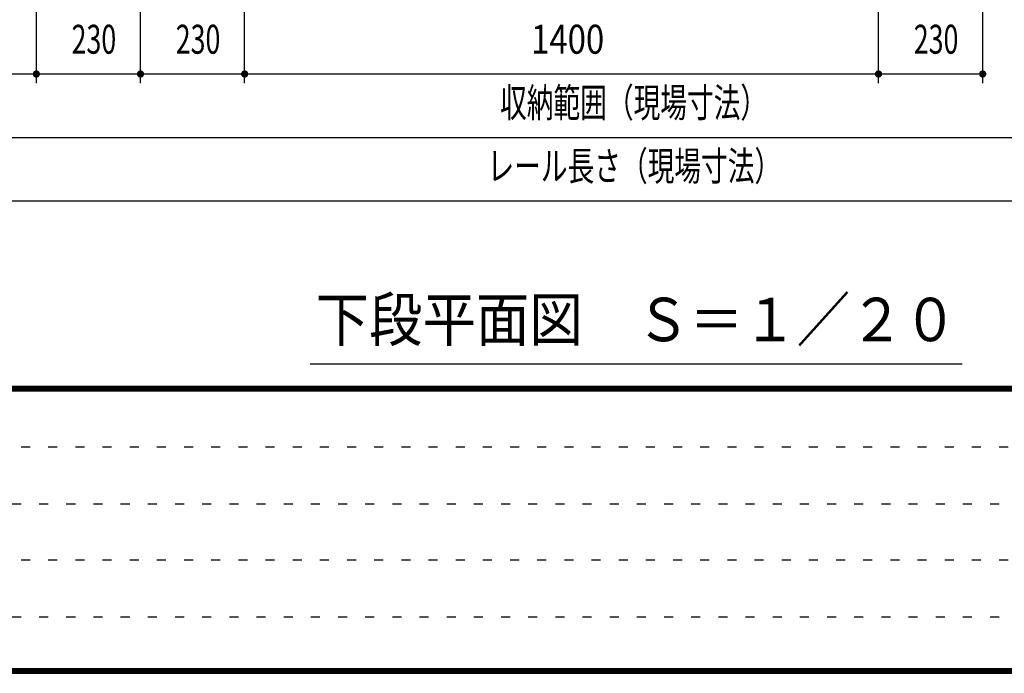
# Model space of a CAD drawing. Extents: x 200 to 11680, y 200 to 8240.
# Drawn here: x 2317 to 4492, y 200 to 1643 of the extents above; entities that cross this region are included whole.
import ezdxf
from ezdxf.enums import TextEntityAlignment as Align

# ---------------------------------------------------------------- set-up
doc = ezdxf.new("R2010")
doc.units = 0
doc.header["$LTSCALE"] = 20
doc.header["$MEASUREMENT"] = 0
doc.linetypes.add('DOT', pattern=[3, 1, -2])
doc.layers.add('2ラック-F寸法', color=7, linetype='CONTINUOUS')
doc.layers.add('F-F4PAPAER', color=7, linetype='CONTINUOUS')
doc.styles.get("Standard").update_dxf_attribs({"font": 'txt.shx', "bigfont": 'extfont.shx'})

msp = doc.modelspace()

# ---------------------------------------------------------------- linework, layer by layer
at = {"layer": '2ラック-F寸法', "color": 3, "linetype": 'Continuous'}
for p, q in [((2353.8, 1503.3), (2353.8, 3158.1)), ((2583.8, 1503.3), (2583.8, 3158.1)), ((2813.8, 1503.3), (2813.8, 3158.1)), ((4213.8, 1503.3), (4213.8, 3158.1)), ((4443.8, 1503.3), (4443.8, 3158.1)), ((2123.8, 1523.3), (2353.8, 1523.3)), ((2353.8, 1523.3), (2583.8, 1523.3)), ((2583.8, 1523.3), (2813.8, 1523.3)), ((2813.8, 1523.3), (4213.8, 1523.3)), ((4213.8, 1523.3), (4443.8, 1523.3)), ((1613.8, 1383.3), (5643.8, 1383.3)), ((1473.8, 1243.3), (5783.8, 1243.3)), ((2958.8, 883.3), (4398.8, 883.3))]:
    msp.add_line(p, q, dxfattribs=at)
at = {"layer": '2ラック-F寸法', "color": 3, "linetype": 'Continuous', "const_width": 8}
for points in [[(2349.8, 1523.3, 1), (2357.8, 1523.3, 1)], [(2579.8, 1523.3, 1), (2587.8, 1523.3, 1)], [(2809.8, 1523.3, 1), (2817.8, 1523.3, 1)], [(4209.8, 1523.3, 1), (4217.8, 1523.3, 1)], [(4439.8, 1523.3, 1), (4447.8, 1523.3, 1)]]:
    msp.add_lwpolyline(points, format="xyb", close=True, dxfattribs=at)
at = {"layer": 'F-F4PAPAER', "color": 5, "linetype": 'Continuous'}
for p, q in [((210, 834), (11670, 834)), ((11670, 833), (210, 833)), ((210, 832), (11670, 832)), ((11670, 831), (210, 831)), ((210, 830), (11670, 830)), ((11670, 829), (210, 829)), ((210, 828), (11670, 828)), ((11670, 827), (210, 827)), ((210, 826), (11670, 826)), ((11670, 825), (210, 825)), ((210, 824), (11670, 824))]:
    msp.add_line(p, q, dxfattribs=at)
at = {"layer": 'F-F4PAPAER', "color": 6, "linetype": 'DOT'}
for p, q in [((7500, 699.2), (200, 699.2)), ((200, 574.4), (7500, 574.4)), ((7500, 449.6), (200, 449.6)), ((200, 324.8), (6496.8, 324.8))]:
    msp.add_line(p, q, dxfattribs=at)
at = {"layer": 'F-F4PAPAER', "color": 5, "linetype": 'Continuous'}
for points in [[(11680, 8240), (200, 8240), (200, 200), (11680, 200), (11680, 8240)], [(11679, 8239), (11679, 201), (201, 201), (201, 8239), (11679, 8239)], [(11678, 8238), (11678, 202), (202, 202), (202, 8238), (11678, 8238)], [(11677, 8237), (11677, 203), (203, 203), (203, 8237), (11677, 8237)], [(11676, 8236), (11676, 204), (204, 204), (204, 8236), (11676, 8236)], [(11675, 8235), (11675, 205), (205, 205), (205, 8235), (11675, 8235)], [(11674, 8234), (11674, 206), (206, 206), (206, 8234), (11674, 8234)], [(11673, 8233), (11673, 207), (207, 207), (207, 8233), (11673, 8233)], [(11672, 8232), (11672, 208), (208, 208), (208, 8232), (11672, 8232)], [(11671, 8231), (11671, 209), (209, 209), (209, 8231), (11671, 8231)], [(11670, 8230), (11670, 210), (210, 210), (210, 8230), (11670, 8230)]]:
    msp.add_lwpolyline(points, dxfattribs=at)

# ---------------------------------------------------------------- texts
at = {"layer": '2ラック-F寸法', "color": 3, "lineweight": -3}
for s, height, width, p in [('230', 63.95, 0.678, (2480.9, 1548.1)), ('230', 63.95, 0.678, (2710.9, 1548.1)), ('1400', 63.95, 0.834, (3527.2, 1548.1)), ('230', 63.95, 0.678, (4340.9, 1548.1)), ('収納範囲（現場寸法）', 63.95, 0.676, (3672.8, 1408.1)), ('レール長さ（現場寸法）', 63.954, 0.676, (3674.4, 1268.1)), ('下段平面図\u3000Ｓ＝１／２０', 95.931, 0.902, (3678.8, 903.3))]:
    msp.add_text(s, height=height, dxfattribs=dict(at, width=width)).set_placement(p, align=Align.BOTTOM_CENTER)

doc.saveas('drawing.dxf')
